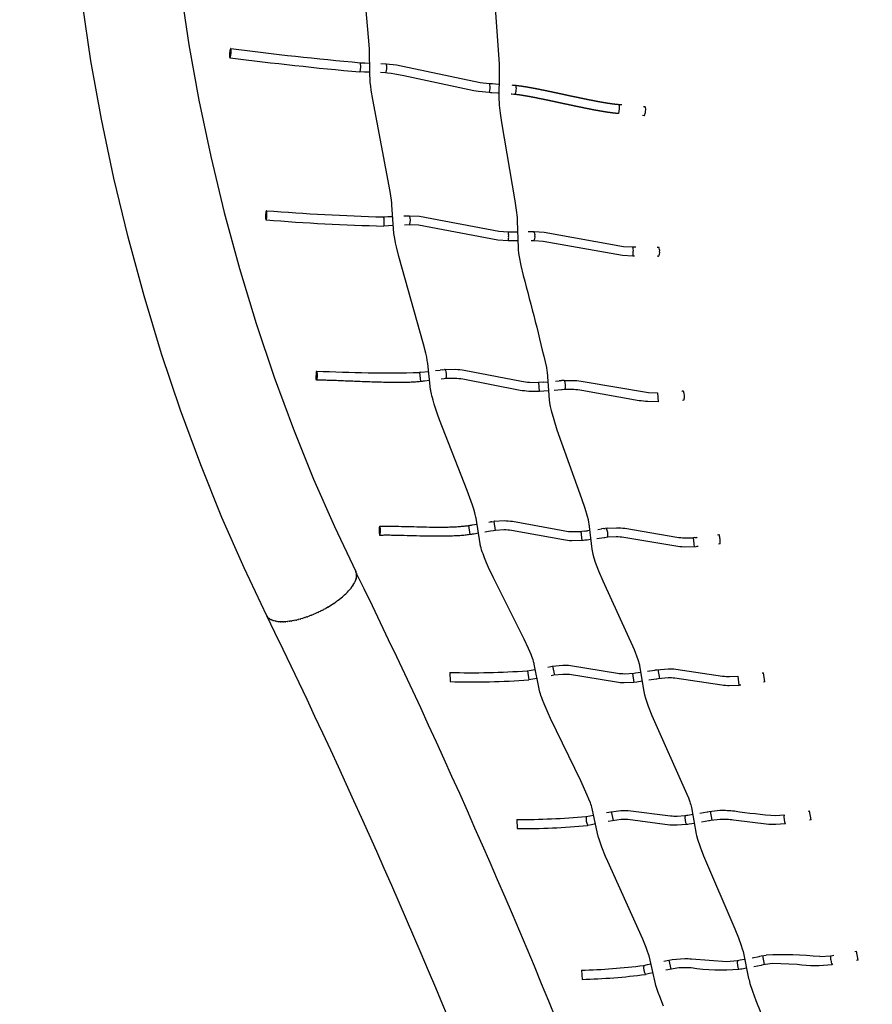
# Model space of a CAD drawing. Units: millimetres. Extents: x 124816 to 157593, y -15794 to 18301.
# Drawn here: x 130809 to 132665, y 6145 to 8289 of the extents above; entities that cross this region are included whole.
import ezdxf

# ---------------------------------------------------------------- set-up
doc = ezdxf.new("R2010")
doc.units = ezdxf.units.MM
doc.header["$LTSCALE"] = 500
doc.header["$MEASUREMENT"] = 0
for name, color, linetype, true_color in [('Make2D$visible$lines', 7, 'Continuous', 0x000000), ('Make2D$visible$lines$Wave Post', 7, 'Continuous', 0x000000), ('USE ZONES$EN$DIMS', 70, 'Continuous', 0x7fff00)]:
    doc.layers.add(name, color=color, linetype=linetype, true_color=true_color)
doc.styles.add('Arial', font='txt')
doc.dimstyles.new('EN RC DIMS', dxfattribs={"dimtxt": 400, "dimasz": 250, "dimexe": 150, "dimexo": 150, "dimgap": 250, "dimtad": 0, "dimtih": 1, "dimtoh": 1, "dimzin": 1, "dimdsep": 46, "dimtxsty": 'Arial', "dimcen": 150, "dimazin": 0, "dimtfac": 1, "dimtdec": 4, "dimtix": 1, "dimtmove": 1, "dimatfit": 3, "dimfxl": 0, "dimtolj": 1, "dimtzin": 1, "dimarcsym": 0})

# ---------------------------------------------------------------- blocks, each defined once
blk = doc.blocks.new('*D1')
at = {"layer": 'Defpoints', "color": 0}
for p in [(128406.9, 18038.6), (128406.9, 8909.8), (157593.2, 2251.8)]:
    blk.add_point(p, dxfattribs=at)
at = {"layer": 'USE ZONES$EN$DIMS', "color": 0, "lineweight": -2}
for p, q in [((128406.9, 9059.8), (128406.9, 18188.6)), ((157593.2, 2401.8), (157593.2, 18188.6)), ((128656.9, 18038.6), (141607.1, 18038.6)), ((157343.2, 18038.6), (144393.1, 18038.6))]:
    blk.add_line(p, q, dxfattribs=at)
at = {"layer": 'USE ZONES$EN$DIMS', "color": 0}
for points in [[(128656.9, 18080.3), (128656.9, 17997), (128406.9, 18038.6)], [(157343.2, 17997), (157343.2, 18080.3), (157593.2, 18038.6)]]:
    blk.add_solid(points, dxfattribs=at)
at = {"layer": 'USE ZONES$EN$DIMS', "color": 0, "insert": (143000.1, 18038.6), "char_height": 400, "attachment_point": 5, "style": 'Arial'}
blk.add_mtext('\\A1;29186.27', dxfattribs=at)
blk = doc.blocks.new('*D2')
at = {"layer": 'Defpoints', "color": 0}
for p in [(144542.7, 16418.4), (125952.1, -15794.3), (146144.9, -15794.3)]:
    blk.add_point(p, dxfattribs=at)
at = {"layer": 'USE ZONES$EN$DIMS', "color": 0, "lineweight": -2}
for p, q in [((144392.7, 16418.4), (125802.1, 16418.4)), ((125952.1, 16168.4), (125952.1, 766.3)), ((125952.1, -15544.3), (125952.1, -142.1)), ((145994.9, -15794.3), (125802.1, -15794.3))]:
    blk.add_line(p, q, dxfattribs=at)
at = {"layer": 'USE ZONES$EN$DIMS', "color": 0}
for points in [[(125993.7, 16168.4), (125910.4, 16168.4), (125952.1, 16418.4)], [(125910.4, -15544.3), (125993.7, -15544.3), (125952.1, -15794.3)]]:
    blk.add_solid(points, dxfattribs=at)
at = {"layer": 'USE ZONES$EN$DIMS', "color": 0, "insert": (125952.1, 312.1), "char_height": 400, "attachment_point": 5, "style": 'Arial'}
blk.add_mtext('\\A1;32212.71', dxfattribs=at)

msp = doc.modelspace()

# ---------------------------------------------------------------- linework, layer by layer
at = {"layer": 'Make2D$visible$lines'}
for p, q in [((131550.204, 8195.089), (131551.164, 8185.091)), ((131550.412, 8195.083), (131551.265, 8195.066)), ((131551.265, 8195.067), (131560.316, 8194.793)), ((131560.316, 8194.793), (131569.751, 8194.453)), ((131569.751, 8194.453), (131570.883, 8194.41)), ((131595.201, 8193.416), (131606.542, 8192.855)), ((131551.164, 8185.091), (131549.844, 8175.093)), ((131550.788, 8175.072), (131550.051, 8175.086)), ((131559.633, 8174.804), (131550.788, 8175.073)), ((131569, 8174.467), (131559.633, 8174.804)), ((131571.291, 8174.38), (131569, 8174.467)), ((131605.38, 8172.888), (131594.309, 8173.436)), ((131832.195, 8149.985), (131835.574, 8149.796)), ((131832.195, 8149.984), (131832.765, 8139.996)), ((131835.574, 8149.796), (131838.492, 8149.617)), ((131838.492, 8149.617), (131851.747, 8148.734)), ((131851.747, 8148.734), (131852.765, 8148.663)), ((131832.765, 8139.996), (131831.224, 8130.008)), ((131834.383, 8129.832), (131831.415, 8129.998)), ((131837.232, 8129.656), (131834.383, 8129.832)), ((131850.368, 8128.781), (131837.232, 8129.656)), ((131852.521, 8128.632), (131850.368, 8128.781)), ((131880.772, 8126.551), (131879.176, 8126.677)), ((131880.74, 8146.616), (131882.36, 8146.488)), ((131884.789, 8126.221), (131880.772, 8126.551)), ((131882.36, 8146.488), (131885.248, 8146.254)), ((131886.541, 8126.066), (131884.789, 8126.221)), ((131885.248, 8146.254), (131888.63, 8145.958)), ((132114.013, 8104.353), (132117.903, 8104.085)), ((132114.013, 8104.352), (132114.426, 8094.37)), ((132114.426, 8094.37), (132112.8, 8084.389)), ((132117.903, 8104.085), (132120.312, 8103.906)), ((132167.057, 8099.944), (132169.921, 8099.659)), ((132169.921, 8099.659), (132170.323, 8099.616)), ((132168.301, 8079.719), (132165.141, 8080.036)), ((131600.813, 7859.376), (131603.955, 7859.547)), ((131602.139, 7849.384), (131601.764, 7839.4)), ((131603.956, 7859.547), (131610.674, 7859.888)), ((131610.674, 7859.888), (131620.112, 7860.349)), ((131620.112, 7860.349), (131621.234, 7860.403)), ((131645.592, 7861.542), (131656.93, 7862.03)), ((131611.667, 7839.912), (131601.934, 7839.409)), ((131621.076, 7840.372), (131611.667, 7839.912)), ((131622.619, 7840.447), (131621.076, 7840.372)), ((131657.648, 7842.043), (131646.495, 7841.563)), ((131872.558, 7826.967), (131875.717, 7827.016)), ((131875.717, 7827.016), (131878.628, 7827.054)), ((131878.628, 7827.055), (131891.902, 7827.197)), ((131891.902, 7827.197), (131892.979, 7827.207)), ((131916.391, 7827.395), (131920.975, 7827.422)), ((131920.975, 7827.422), (131921.302, 7827.423)), ((131921.302, 7827.423), (131922.597, 7827.43)), ((131922.597, 7827.43), (131925.482, 7827.441)), ((131925.482, 7827.441), (131928.715, 7827.444)), ((131878.875, 7807.056), (131872.934, 7806.97)), ((131892.094, 7807.198), (131878.875, 7807.056)), ((131893.64, 7807.213), (131892.094, 7807.198)), ((131926.763, 7807.444), (131922.688, 7807.43)), ((131928.772, 7807.444), (131926.763, 7807.444)), ((132144.131, 7793.908), (132145.258, 7793.91)), ((132145.258, 7793.91), (132150.211, 7793.902)), ((132197.082, 7793.534), (132200.411, 7793.482)), ((132145.274, 7773.91), (132144.207, 7773.908)), ((132146.044, 7773.91), (132145.274, 7773.91)), ((132147.766, 7773.908), (132146.044, 7773.911)), ((132200.03, 7773.485), (132196.809, 7773.536)), ((131714.519, 7524.75), (131724.147, 7525.904)), ((131730.438, 7526.662), (131724.147, 7525.904)), ((131730.438, 7526.662), (131734.186, 7527.116)), ((131735.424, 7527.267), (131734.186, 7527.117)), ((131682.577, 7520.953), (131679.324, 7520.573)), ((131679.324, 7520.573), (131681.623, 7500.705)), ((131682.577, 7520.953), (131698.684, 7522.86)), ((131699.291, 7522.933), (131698.684, 7522.86)), ((131732.838, 7506.806), (131726.535, 7506.047)), ((131737.486, 7507.371), (131732.838, 7506.806)), ((131737.794, 7507.408), (131737.486, 7507.371)), ((131701.531, 7503.058), (131690.286, 7501.723)), ((131949.937, 7499.784), (131938.575, 7498.897)), ((131938.575, 7498.897), (131940.184, 7479.129)), ((131949.937, 7499.783), (131958.01, 7500.417)), ((131958.72, 7500.473), (131958.01, 7500.417)), ((131988.695, 7482.78), (131972.751, 7481.517)), ((131975.504, 7501.797), (131983.555, 7502.435)), ((131987.109, 7502.718), (131983.555, 7502.435)), ((131987.109, 7502.717), (131988.73, 7502.846)), ((131990.317, 7482.909), (131988.695, 7482.78)), ((131994.792, 7503.331), (131988.73, 7502.846)), ((131994.445, 7483.239), (131990.317, 7482.909)), ((131996.265, 7483.385), (131994.445, 7483.239)), ((131994.824, 7503.334), (131994.955, 7503.344)), ((131940.563, 7478.991), (131940.197, 7478.963)), ((131959.579, 7480.479), (131940.562, 7478.991)), ((132197.69, 7476.566), (132198.982, 7456.775)), ((132250.788, 7479.804), (132251.456, 7479.845)), ((132253.636, 7479.981), (132251.456, 7479.846)), ((132253.66, 7479.982), (132254.035, 7480.004)), ((132199.35, 7456.63), (132198.992, 7456.608)), ((132255.303, 7460.044), (132252.008, 7459.842)), ((131785.96, 7187.282), (131788.814, 7167.655)), ((131794.468, 7188.615), (131804.553, 7190.245)), ((131830.579, 7194.55), (131834.006, 7195.129)), ((131836.848, 7195.615), (131834.006, 7195.131)), ((131836.848, 7195.614), (131841.311, 7196.391)), ((131841.709, 7196.461), (131841.311, 7196.391)), ((131845.291, 7176.786), (131841.668, 7196.421)), ((131842.608, 7196.618), (131841.897, 7196.494)), ((131807.669, 7170.489), (131797.628, 7168.866)), ((131833.901, 7174.828), (131821.533, 7172.766)), ((131840.227, 7175.901), (131833.901, 7174.828)), ((131845.291, 7176.786), (131840.227, 7175.901)), ((132030.678, 7174.277), (132032.935, 7154.572)), ((132038.387, 7175.222), (132032.655, 7174.512)), ((132038.387, 7175.222), (132041.942, 7175.67)), ((132041.942, 7175.67), (132045.158, 7176.079)), ((132049.713, 7176.662), (132045.157, 7176.083)), ((132067.475, 7178.967), (132075.518, 7180.028)), ((132080.683, 7180.72), (132075.518, 7180.029)), ((132080.683, 7180.72), (132083.546, 7181.108)), ((132083.355, 7160.899), (132081.725, 7160.68)), ((132086.26, 7161.293), (132083.355, 7160.899)), ((132087.892, 7181.711), (132083.545, 7181.11)), ((132089.41, 7161.732), (132086.26, 7161.293)), ((132089.562, 7161.754), (132089.41, 7161.732)), ((132279.063, 7161.141), (132275.77, 7160.793)), ((132279.063, 7161.141), (132283.036, 7161.572)), ((132284.362, 7161.717), (132283.036, 7161.573)), ((132332.448, 7167.202), (132328.32, 7166.705)), ((132039.24, 7155.172), (132036.325, 7154.811)), ((132044.457, 7155.829), (132039.24, 7155.172)), ((132052.089, 7156.803), (132044.457, 7155.829)), ((132081.725, 7160.68), (132065.738, 7158.569)), ((132275.336, 7160.749), (132277.323, 7141.015)), ((132283.606, 7141.515), (132281.197, 7141.255)), ((132285.208, 7141.69), (132283.606, 7141.515)), ((132286.543, 7141.836), (132285.208, 7141.69)), ((132333.947, 7147.241), (132330.677, 7146.844)), ((131745.376, 6867.402), (131745.988, 6847.573)), ((131914.426, 6871.285), (131922.86, 6872.711)), ((131914.426, 6871.285), (131917.568, 6851.533)), ((131922.86, 6872.71), (131931.405, 6874.208)), ((131958.83, 6879.146), (131965.077, 6880.305)), ((131965.077, 6880.305), (131967.988, 6880.858)), ((131971.787, 6861.222), (131966.344, 6860.196)), ((131973.852, 6861.625), (131969.994, 6881.079)), ((132143.581, 6865.413), (132146.071, 6845.695)), ((132146.756, 6865.854), (132149.614, 6866.265)), ((132149.614, 6866.265), (132161.065, 6867.956)), ((132175.906, 6870.197), (132191.783, 6872.65)), ((132191.783, 6872.65), (132193.396, 6872.904)), ((132193.396, 6872.904), (132196.251, 6873.36)), ((132202.698, 6854.269), (132199.415, 6873.875)), ((132425.527, 6866.379), (132428.705, 6866.852)), ((132431.661, 6847.194), (132428.706, 6866.848)), ((131926.276, 6853.005), (131917.568, 6851.533)), ((131935.249, 6854.577), (131926.276, 6853.004)), ((132152.484, 6846.472), (132146.233, 6845.589)), ((132164.237, 6848.208), (132152.484, 6846.472)), ((132194.89, 6852.893), (132178.921, 6850.426)), ((132196.521, 6853.15), (132194.89, 6852.893)), ((132199.43, 6853.614), (132196.521, 6853.15)), ((132372.702, 6859.128), (132374.985, 6839.393)), ((132375.603, 6839.335), (132375.136, 6839.277)), ((132377.22, 6839.539), (132375.603, 6839.335)), ((132378.98, 6839.767), (132377.22, 6839.539)), ((132431.679, 6847.074), (132428.411, 6846.588)), ((132101.634, 6545.002), (132097.566, 6564.414)), ((132289.895, 6561.121), (132305.71, 6563.804)), ((132305.71, 6563.804), (132307.319, 6564.081)), ((132307.319, 6564.081), (132310.169, 6564.576)), ((132316.926, 6545.584), (132313.354, 6565.138)), ((132525.748, 6565.448), (132528.945, 6565.974)), ((132532.252, 6546.373), (132528.945, 6565.971)), ((131891.393, 6547.254), (131892.388, 6527.431)), ((132042.258, 6554.032), (132050.664, 6555.566)), ((132050.664, 6555.566), (132058.435, 6557.022)), ((132257.717, 6555.832), (132260.884, 6556.329)), ((132260.884, 6556.329), (132263.728, 6556.787)), ((132263.728, 6556.787), (132274.255, 6558.513)), ((132309.099, 6544.093), (132293.209, 6541.397)), ((132310.722, 6544.373), (132309.099, 6544.093)), ((132313.615, 6544.876), (132310.722, 6544.373)), ((132473.143, 6557.278), (132473.383, 6557.312)), ((132532.272, 6546.253), (132528.95, 6545.706)), ((132054.321, 6535.903), (132045.693, 6534.329)), ((132062.634, 6537.461), (132054.321, 6535.903)), ((132264.039, 6536.58), (132260.737, 6536.061)), ((132266.925, 6537.044), (132264.039, 6536.579)), ((132277.907, 6538.845), (132266.925, 6537.044)), ((132476.219, 6537.515), (132475.979, 6537.48)), ((132627.544, 6260.156), (132630.75, 6260.756)), ((132634.507, 6241.239), (132630.751, 6260.753)), ((132211.778, 6238.623), (132222.431, 6240.903)), ((132222.431, 6240.903), (132222.768, 6240.976)), ((132222.768, 6240.976), (132229.547, 6242.293)), ((132227.162, 6221.465), (132222.804, 6240.813)), ((132348.784, 6238.17), (132371.23, 6240.181)), ((132371.539, 6240.236), (132374.699, 6240.815)), ((132374.699, 6240.815), (132377.526, 6241.34)), ((132377.526, 6241.34), (132387.468, 6243.208)), ((132403.522, 6246.255), (132419.247, 6249.271)), ((132419.247, 6249.272), (132420.848, 6249.582)), ((132420.848, 6249.582), (132423.688, 6250.134)), ((132423.688, 6250.134), (132434.258, 6252.047)), ((132430.843, 6231.285), (132426.885, 6250.762)), ((132550.9, 6248.617), (132575.012, 6250.671)), ((132575.225, 6250.707), (132578.931, 6251.355)), ((132578.931, 6251.355), (132581.275, 6251.771)), ((132634.53, 6241.116), (132631.19, 6240.491)), ((132031.865, 6218.974), (132033.479, 6199.188)), ((132167.784, 6229.474), (132176.161, 6231.179)), ((132176.161, 6231.179), (132183.494, 6232.696)), ((132378.337, 6221.149), (132375.085, 6220.553)), ((132381.193, 6221.679), (132378.337, 6221.148)), ((132391.542, 6223.624), (132381.193, 6221.679)), ((132423.044, 6229.635), (132407.269, 6226.609)), ((132424.655, 6229.947), (132423.044, 6229.635)), ((132427.525, 6230.506), (132424.655, 6229.947)), ((132578.916, 6231.048), (132578.644, 6231.002)), ((132180.196, 6211.59), (132171.668, 6209.854)), ((132187.981, 6213.201), (132180.196, 6211.59))]:
    msp.add_line(p, q, dxfattribs=at)
for points in [[(132210.529, 6140.843), (132202.485, 6161.676), (132199.303, 6170.508), (132196.329, 6179.412), (132194.345, 6185.998), (132193.432, 6189.394), (132180.001, 6247.659), (132179.612, 6249.174), (132179.198, 6250.673), (132178.297, 6253.672), (132176.228, 6259.872), (132173.124, 6268.314), (132165.652, 6286.786), (132089.252, 6455.728), (132084.544, 6466.801), (132076.406, 6487.056), (132073.264, 6495.578), (132071.757, 6499.931), (132070.331, 6504.312), (132069.216, 6507.998), (132068.197, 6511.712), (132067.777, 6513.39), (132067.103, 6516.414), (132055.376, 6571.02), (132054.984, 6572.54), (132054.555, 6574.076), (132053.622, 6577.119), (132052.558, 6580.3), (132051.429, 6583.468), (132048.201, 6591.864), (132044.754, 6600.173), (132030.684, 6631.283), (131964.585, 6767.486), (131959.535, 6778.564), (131950.668, 6799.124), (131947.187, 6807.898), (131945.509, 6812.39), (131943.912, 6816.914), (131942.639, 6820.77), (131941.462, 6824.661), (131940.533, 6828.092), (131940.101, 6829.875), (131939.707, 6831.67), (131929.2, 6885.386), (131928.832, 6887.113), (131928.406, 6888.823), (131927.999, 6890.303), (131927.563, 6891.778), (131926.593, 6894.805), (131925.234, 6898.677), (131923.805, 6902.524), (131922.307, 6906.345), (131916.664, 6919.604), (131907.292, 6939.89), (131840.588, 7073.644), (131830.016, 7096.303), (131825.536, 7106.461), (131821.223, 7116.796), (131817.84, 7125.54), (131816.227, 7130.038), (131814.711, 7134.585), (131813.54, 7138.421), (131812.466, 7142.373), (131812.061, 7144.035), (131811.689, 7145.71), (131811.346, 7147.433), (131802.474, 7203.478), (131802.071, 7205.787), (131801.58, 7208.148), (131800.799, 7211.442), (131799.921, 7214.786), (131797.455, 7223.216), (131794.76, 7231.576), (131783.212, 7263.787), (131723.211, 7417.843), (131718.883, 7429.893), (131711.673, 7451.405), (131708.937, 7460.488), (131707.644, 7465.134), (131706.44, 7469.808), (131705.518, 7473.744), (131704.703, 7477.708), (131704.375, 7479.518), (131704.08, 7481.334), (131703.736, 7483.889), (131697.352, 7540.502), (131696.936, 7543.763), (131696.423, 7547.018), (131695.181, 7553.691), (131693.257, 7562.635), (131688.447, 7582.221), (131634.216, 7773.134), (131629.021, 7794.366), (131627.096, 7803.226), (131625.383, 7812.253), (131624.773, 7816.028), (131624.254, 7819.81), (131623.884, 7823.234), (131619.522, 7885.479), (131619.168, 7888.93), (131618.304, 7895.973), (131615.547, 7914.336), (131577.643, 8114.868), (131574.404, 8135.293), (131573.249, 8143.734), (131572.288, 8152.199), (131571.974, 8155.661), (131571.726, 8159.184), (131571.418, 8168.761), (131570.281, 8225.14), (131568.678, 8250.469), (131550.053, 8457.482)], [(131606.97, 8192.827), (131629.129, 8190.146), (131811.239, 8152.303), (131832.004, 8149.995)], [(131831.224, 8130.008), (131808.242, 8132.529), (131797.963, 8134.205), (131787.717, 8136.07), (131645.588, 8166.875), (131625.973, 8170.396), (131617.898, 8171.593), (131609.789, 8172.536), (131605.805, 8172.861)], [(131657.332, 7862.044), (131679.562, 7860.962), (131852.196, 7828.208), (131872.315, 7826.963)], [(131872.811, 7806.968), (131849.874, 7808.344), (131677.419, 7841.077), (131658.049, 7842.057)], [(131929.113, 7827.442), (131951.119, 7825.898), (132123.572, 7795.227), (132143.901, 7793.908)], [(132144.084, 7773.908), (132121.347, 7775.351), (131948.799, 7806.033), (131929.168, 7807.442)]]:
    msp.add_lwpolyline(points, dxfattribs=at)
for points in [[(131837.763, 8406.394), (131852.712, 8192.703), (131853.154, 8177.054), (131853.127, 8171.023), (131852.427, 8116.591), (131852.477, 8113.305), (131852.611, 8110.059), (131853.134, 8102.687), (131855.049, 8085.344), (131857.938, 8064.976), (131887.127, 7894.1), (131889.947, 7874.229), (131891.769, 7857.743), (131892.241, 7851.083), (131894.22, 7791.271), (131894.427, 7787.956), (131895.214, 7780.608), (131896.455, 7772.416), (131900.099, 7753.624), (131905.048, 7732.037, -0.00990138), (131955.82, 7531.119), (131956.857, 7524.079), (131957.192, 7521.139), (131961.677, 7461.397), (131962.57, 7454.32), (131964.081, 7446.383), (131966.143, 7437.659), (131971.697, 7417.987), (131978.843, 7395.774), (132032.464, 7246.436), (132039.354, 7225.484), (132044.533, 7207.687), (132046.352, 7200.251), (132047.581, 7194.008), (132047.966, 7191.38), (132054.64, 7135.619), (132055.156, 7132.193), (132056.757, 7124.744), (132059.029, 7116.642), (132061.902, 7107.883), (132069.23, 7088.478), (132078.282, 7066.987), (132146.812, 6917.098), (132154.952, 6895.636), (132158.279, 6884.255), (132158.569, 6882.962), (132158.826, 6881.69), (132167.823, 6825.778), (132169.289, 6818.829), (132171.413, 6811.164), (132177.361, 6793.771), (132185.235, 6773.892), (132261.818, 6602.378), (132264.958, 6594.166), (132267.842, 6585.995), (132268.946, 6582.581), (132269.967, 6579.178), (132271.42, 6573.491), (132282.183, 6515.653), (132282.952, 6512.186), (132284.946, 6504.728), (132290.571, 6487.585), (132298.058, 6467.776), (132366.17, 6309.159), (132374.086, 6289.364), (132380.172, 6272.566), (132382.389, 6265.557), (132383.971, 6259.676), (132396.134, 6201.309), (132396.941, 6197.883), (132398.973, 6190.461), (132404.575, 6173.206), (132411.918, 6153.157), (132489.584, 5961.47)], [(131735.732, 7527.304), (131757.923, 7527.669, -0.01864361), (131776.816, 7525.743), (131901.535, 7501.437, 0.01632217), (131919.204, 7499.258), (131938.575, 7498.898)], [(131940.197, 7478.963), (131917.476, 7479.333, -0.01634921), (131898.509, 7481.668), (131774.121, 7505.926, 0.01860664), (131756.71, 7507.706), (131738.103, 7507.445)], [(131995.118, 7503.357), (132017.092, 7503.209, -0.01531738), (132035.859, 7501.25), (132178.099, 7477.001), (132197.69, 7476.567)], [(132198.992, 7456.609), (132176.476, 7457.067, -0.01431233), (132157.6, 7459.204), (132033.234, 7481.423, 0.01529535), (132015.686, 7483.259), (131996.828, 7483.429)], [(131842.608, 7196.618), (131863.845, 7197.972, -0.02230368), (131881.759, 7196.733), (131995.703, 7175.665, 0.01895633), (132012.094, 7173.989), (132032.655, 7174.512)], [(132087.892, 7181.711), (132108.624, 7182.575, -0.0191861), (132126.42, 7181.303), (132240.095, 7162.05, 0.01701136), (132256.549, 7160.521), (132275.77, 7160.793)], [(132036.325, 7154.811), (132010.892, 7154.025, -0.01904366), (131992.989, 7155.85), (131879.568, 7176.854, 0.0222184), (131863.43, 7177.977), (131845.291, 7176.785)], [(132281.197, 7141.255), (132255.442, 7140.551, -0.01707474), (132237.631, 7142.203), (132124.297, 7161.416, 0.0191312), (132108.029, 7162.583), (132089.803, 7161.787)], [(131967.988, 6880.858), (131991.285, 6883.285, -0.02300946), (132008.034, 6882.623), (132110.549, 6865.844, 0.01960217), (132125.656, 6864.685), (132146.756, 6865.854)], [(132146.065, 6845.568), (132124.978, 6844.697, -0.01970273), (132108.304, 6845.97), (132006.393, 6862.691, 0.02292024), (131991.478, 6863.286), (131971.787, 6861.222)], [(132196.251, 6873.36), (132220.622, 6875.534, -0.02036657), (132237.27, 6874.838), (132339.457, 6859.476, 0.0179437), (132354.61, 6858.437), (132372.702, 6859.129)], [(132374.986, 6839.259), (132354.019, 6838.445, -0.01801984), (132337.431, 6839.579), (132235.681, 6854.901, 0.02030428), (132220.656, 6855.534), (132199.43, 6853.614)], [(132086.479, 6562.388), (132118.106, 6567.01, -0.02184539), (132133.762, 6566.921), (132226.288, 6555.145, 0.01913545), (132240.306, 6554.596), (132257.465, 6555.794)], [(132310.169, 6564.576), (132333.765, 6567.236, -0.01952417), (132349.332, 6567.115, -0.01340773), (132365.01, 6565.963, 0.02303744), (132455.588, 6556.068), (132472.903, 6557.244)], [(132260.485, 6536.023), (132240.343, 6534.596, -0.01919917), (132224.793, 6535.201), (132132.826, 6546.943, 0.02179721), (132118.914, 6547.026), (132090.299, 6542.756)], [(132475.739, 6537.446), (132455.701, 6536.069, -0.01763611), (132440.234, 6536.56), (132363.05, 6546.06, 0.01339282), (132348.442, 6547.135, 0.01947977), (132334.433, 6547.247), (132313.615, 6544.875)], [(132229.547, 6242.293), (132257.285, 6244.453, -0.01420247), (132271.814, 6244.023), (132348.784, 6238.17)], [(132374.776, 6220.498, -0.05907126), (132270.691, 6224.055, 0.01420109), (132257.298, 6224.453, 0.0196859), (132244.189, 6223.953), (132215.923, 6219.057)], [(132578.311, 6230.945, -0.06562557), (132502.133, 6231.491), (132448.008, 6233.452), (132427.525, 6230.506)]]:
    msp.add_lwpolyline(points, format="xyb", dxfattribs=at)
msp.add_lwpolyline([(131593.392, 7165.852, -0.05959879), (131592.616, 7175.772, -0.05740968), (131593.015, 7185.848, -0.05959879), (131593.791, 7175.928)], format="xyb", close=True, dxfattribs=at)
for centre, radius, start, end in [((132239.413, 15790.685), 7626.802, 262.6881554, 264.8152987), ((132210.184, 15532.672), 7387.154, 262.6639984, 264.8714705), ((131585.908, 8184.039), 22.438, 330.205601, 23.131705), ((131878.529, 8134.369), 11.511, 314.042457, 8.552787), ((131876.993, 8139.434), 13.347, 345.451841, 29.234309), ((132157.386, 8088.79), 14.19, 320.281236, 3.621045), ((132150.345, 7912.839), 187.843, 83.866068, 83.894683), ((132158.757, 8093.259), 13.281, 344.393246, 28.537877), ((131734.013, 12760.964), 4903.425, 265.466057, 268.439421), ((131722.301, 12561.888), 4724.03, 265.426675, 268.537474), ((131635.745, 7851.263), 23.765, 337.174144, 26.941022), ((131855.605, 7819.716), 18.101, 351.258208, 23.159983), ((131918.795, 7820.058), 12.366, 348.860844, 36.664313), ((131837.716, 7814.229), 35.885, 348.430741, 4.372594), ((131916.876, 7815.295), 14.251, 326.586856, 9.588888), ((132126.763, 7786.912), 18.395, 350.599153, 21.942169), ((132109.091, 7781.687), 35.889, 347.575812, 3.54774), ((132188.326, 7781.509), 14.189, 325.573489, 8.648602), ((132188.917, 7786.108), 13.661, 349.603633, 32.652272), ((131708.419, 7513.973), 30.098, 347.406243, 26.207655), ((131487.489, 7515.58), 33.344, 166.152653, 183.062241), ((131610.892, 10620.807), 3100.99, 267.128002, 271.264497), ((131968.998, 7491.554), 28.514, 343.416388, 24.37168), ((128607.263, 50084.062), 42735.27, 274.4991193, 274.499966), ((132227.889, 7468.324), 28.636, 343.199062, 24.0713), ((132044.918, 7165.472), 44.772, 355.240214, 21.038074), ((131793.55, 8528.187), 1661.323, 268.338173, 274.165608), ((131795.048, 8447.416), 1600.596, 268.243539, 274.38292), ((131903.348, 8000.404), 1453.048, 269.528244, 275.475048), ((132075.823, 6549.733), 33.839, 172.701533, 207.078698), ((132293.843, 6551.235), 36.418, 172.748607, 204.624066), ((132511.06, 6552.608), 38.203, 172.97869, 203.327314), ((131906.546, 7923.588), 1396.23, 269.418988, 275.708357), ((132401.014, 6235.386), 29.872, 170.655336, 209.771976), ((132468.726, 5439.286), 813.492, 84.202463, 92.428397), ((132591.463, 6245.851), 16.961, 163.396599, 197.118036), ((132592.46, 6241.265), 17.211, 181.351025, 216.605786), ((131997.938, 7564.988), 1346.294, 271.443499, 277.234021), ((132196.363, 6224.938), 28.937, 170.981649, 211.415814), ((132003.838, 7486.139), 1287.293, 271.319422, 277.476954)]:
    msp.add_arc(centre, radius, start, end, dxfattribs=at)
for points, weights, degree, knots in [([(131265.993, 8215.937), (131266.901, 8225.894), (131268.47, 8225.928), (131270.038, 8225.962), (131269.13, 8216.005), (131268.221, 8206.048), (131266.653, 8206.014), (131265.084, 8205.98), (131265.993, 8215.937)], [1, 0.707106781187, 1, 0.707106781187, 1, 0.707106781187, 1, 0.707106781187, 1], 2, [0, 0, 0, 15.70796327, 15.70796327, 31.41592654, 31.41592654, 47.1238898, 47.1238898, 62.83185307, 62.83185307, 62.83185307]), ([(132112.8, 8084.389), (132112.377, 8084.416), (132111.942, 8084.444), (132111.531, 8084.472), (132110.232, 8084.561), (132108.928, 8084.669), (132107.631, 8084.787), (132101.727, 8085.343), (132095.842, 8086.066), (132089.978, 8086.955), (132083.124, 8087.969), (132076.322, 8089.117), (132069.505, 8090.343), (132061.936, 8091.704), (132054.4, 8093.152), (132046.86, 8094.651), (132038.821, 8096.25), (132030.793, 8097.903), (132022.771, 8099.584), (132014.506, 8101.315), (132006.248, 8103.076), (131997.993, 8104.844), (131989.758, 8106.607), (131981.527, 8108.377), (131973.296, 8110.132), (131965.352, 8111.827), (131957.408, 8113.508), (131949.461, 8115.151), (131942.075, 8116.677), (131934.671, 8118.174), (131927.281, 8119.598), (131920.726, 8120.861), (131914.133, 8122.075), (131907.575, 8123.171), (131902.144, 8124.095), (131896.693, 8124.893), (131891.225, 8125.564), (131890.077, 8125.701), (131888.927, 8125.83), (131887.783, 8125.946), (131887.579, 8125.966), (131887.374, 8125.986), (131887.17, 8126.006)], [1, 1, 1, 1, 1, 1, 1, 0.999734700063, 0.999734700062, 1, 1, 1, 1, 1, 1, 1, 1, 1, 1, 1, 1, 1, 1, 1, 1, 1, 1, 1, 1, 1, 1, 1, 1, 1, 0.999820643423, 0.999820643423, 1, 1, 1, 1, 1, 1, 1], 3, [2.22113606, 2.22113606, 2.22113606, 2.22113606, 2.27128857, 2.27128857, 2.27128857, 2.42603762, 2.42603762, 2.42603762, 3.12634648, 3.12634648, 3.12634648, 3.94762623, 3.94762623, 3.94762623, 4.8601501, 4.8601501, 4.8601501, 5.83392656, 5.83392656, 5.83392656, 6.83760492, 6.83760492, 6.83760492, 7.83916473, 7.83916473, 7.83916473, 8.80618972, 8.80618972, 8.80618972, 9.70587907, 9.70587907, 9.70587907, 10.50481344, 10.50481344, 10.50481344, 11.15542906, 11.15542906, 11.15542906, 11.29536859, 11.29536859, 11.29536859, 11.32031043, 11.32031043, 11.32031043, 11.32031043]), ([(131888.916, 8145.931), (131889.207, 8145.903), (131889.497, 8145.874), (131889.787, 8145.845), (131891.054, 8145.717), (131892.321, 8145.575), (131893.589, 8145.424), (131899.367, 8144.717), (131905.128, 8143.875), (131910.867, 8142.898), (131917.615, 8141.771), (131924.324, 8140.535), (131931.064, 8139.237), (131938.554, 8137.794), (131946.024, 8136.284), (131953.509, 8134.737), (131961.494, 8133.086), (131969.48, 8131.396), (131977.468, 8129.692), (131985.701, 8127.936), (131993.938, 8126.165), (132002.18, 8124.4), (132010.403, 8122.64), (132018.633, 8120.885), (132026.872, 8119.159), (132034.823, 8117.493), (132042.784, 8115.853), (132050.759, 8114.268), (132058.17, 8112.794), (132065.606, 8111.365), (132073.044, 8110.027), (132079.637, 8108.842), (132086.273, 8107.72), (132092.901, 8106.74), (132098.39, 8105.909), (132103.899, 8105.23), (132109.425, 8104.706), (132110.592, 8104.599), (132111.758, 8104.503), (132112.926, 8104.424), (132113.228, 8104.403), (132113.529, 8104.384), (132113.829, 8104.364)], [1, 1, 1, 1, 1, 1, 1, 0.999815825847, 0.999815825847, 1, 1, 1, 1, 1, 1, 1, 1, 1, 1, 1, 1, 1, 1, 1, 1, 1, 1, 1, 1, 1, 1, 1, 1, 1, 0.999742076607, 0.999742076607, 1, 1, 1, 1, 1, 1, 1], 3, [2.27028504, 2.27028504, 2.27028504, 2.27028504, 2.30553622, 2.30553622, 2.30553622, 2.45939831, 2.45939831, 2.45939831, 3.14691569, 3.14691569, 3.14691569, 3.96522085, 3.96522085, 3.96522085, 4.87546907, 4.87546907, 4.87546907, 5.84742978, 5.84742978, 5.84742978, 6.84959699, 6.84959699, 6.84959699, 7.84983044, 7.84983044, 7.84983044, 8.81555066, 8.81555066, 8.81555066, 9.71372331, 9.71372331, 9.71372331, 10.51053179, 10.51053179, 10.51053179, 11.16607714, 11.16607714, 11.16607714, 11.30517977, 11.30517977, 11.30517977, 11.34091178, 11.34091178, 11.34091178, 11.34091178]), ([(131344.317, 7862.94), (131344.7, 7872.932), (131346.137, 7872.894), (131347.574, 7872.855), (131347.191, 7862.862), (131346.807, 7852.87), (131345.37, 7852.908), (131343.933, 7852.947), (131344.317, 7862.94)], [1, 0.707106781187, 1, 0.707106781187, 1, 0.707106781187, 1, 0.707106781187, 1], 2, [0, 0, 0, 15.70796327, 15.70796327, 31.41592654, 31.41592654, 47.1238898, 47.1238898, 62.83185307, 62.83185307, 62.83185307]), ([(131600.501, 7859.239), (131600.568, 7859.368), (131600.643, 7859.368), (131601.579, 7859.368), (131602.139, 7849.384)], [0.942556972317, 0.967721130207, 1, 0.707106781187, 1], 2, [-17.43909007, -17.43909007, -17.43909007, -15.70796327, -15.70796327, 0, 0, 0]), ([(131455.145, 7523.606), (131456.423, 7523.625), (131456.407, 7513.625), (131456.391, 7503.626), (131455.284, 7503.712), (131454.176, 7503.799), (131454.192, 7513.799)], [0.944452250693, 0.707106781187, 1, 0.707106781187, 1, 0.707106781187, 1], 2, [14.04168434, 14.04168434, 14.04168434, 30.30507392, 30.30507392, 46.56846349, 46.56846349, 62.83185307, 62.83185307, 62.83185307]), ([(132333.868, 7147.281), (132335.172, 7147.643), (132333.909, 7157.56), (132332.645, 7167.477), (132331.494, 7167.086)], [0.954019915936, 0.707106781187, 1, 0.707106781187, 1], 2, [30.06714878, 30.06714878, 30.06714878, 46.44950092, 46.44950092, 62.83185307, 62.83185307, 62.83185307])]:
    msp.add_rational_spline(points, weights, degree=degree, knots=knots, dxfattribs=at)
for points, knots in [([(131690.286, 7501.723), (131689.233, 7501.599), (131688.18, 7501.474), (131687.127, 7501.35), (131686.073, 7501.226), (131685.018, 7501.102), (131683.963, 7500.978), (131683.591, 7500.935), (131683.22, 7500.891), (131682.849, 7500.848), (131682.469, 7500.803), (131682.09, 7500.758), (131681.712, 7500.715), (131679.967, 7500.513), (131678.115, 7500.326), (131676.368, 7500.17), (131674.59, 7500.01), (131672.838, 7499.874), (131671.06, 7499.751), (131668.942, 7499.604), (131666.823, 7499.479), (131664.707, 7499.372), (131662.602, 7499.265), (131660.502, 7499.175), (131658.398, 7499.099), (131656.066, 7499.014), (131653.733, 7498.946), (131651.401, 7498.891), (131649.079, 7498.836), (131646.757, 7498.794), (131644.435, 7498.764), (131639.411, 7498.697), (131634.4, 7498.68), (131629.386, 7498.697), (131624.081, 7498.715), (131618.779, 7498.773), (131613.481, 7498.856), (131602.32, 7499.033), (131591.197, 7499.326), (131580.063, 7499.681), (131568.75, 7500.04), (131557.444, 7500.462), (131546.138, 7500.906), (131535.328, 7501.331), (131524.517, 7501.777), (131513.695, 7502.203), (131508.686, 7502.401), (131503.675, 7502.594), (131498.66, 7502.777), (131494.03, 7502.945), (131489.396, 7503.105), (131484.757, 7503.246), (131480.595, 7503.372), (131476.427, 7503.484), (131472.25, 7503.569), (131468.63, 7503.642), (131465.034, 7503.694), (131461.403, 7503.707), (131459.428, 7503.714), (131457.455, 7503.709), (131455.485, 7503.712)], [1.89741648, 1.89741648, 1.89741648, 1.89741648, 2.02309076, 2.02309076, 2.02309076, 2.14886146, 2.14886146, 2.14886146, 2.19312062, 2.19312062, 2.19312062, 2.23822926, 2.23822926, 2.23822926, 2.45003633, 2.45003633, 2.45003633, 2.66021934, 2.66021934, 2.66021934, 2.91178351, 2.91178351, 2.91178351, 3.16173821, 3.16173821, 3.16173821, 3.43921068, 3.43921068, 3.43921068, 3.71572072, 3.71572072, 3.71572072, 4.31397483, 4.31397483, 4.31397483, 4.94738318, 4.94738318, 4.94738318, 6.28111308, 6.28111308, 6.28111308, 7.63735116, 7.63735116, 7.63735116, 8.93454226, 8.93454226, 8.93454226, 9.53514339, 9.53514339, 9.53514339, 10.08978553, 10.08978553, 10.08978553, 10.58773499, 10.58773499, 10.58773499, 11.01848432, 11.01848432, 11.01848432, 11.25290615, 11.25290615, 11.25290615, 11.25290615]), ([(131593.019, 7185.849), (131595.09, 7185.885), (131597.158, 7185.93), (131599.223, 7185.962), (131602.79, 7186.017), (131606.393, 7186.035), (131609.953, 7186.028), (131613.826, 7186.021), (131617.673, 7185.984), (131621.537, 7185.931), (131629.957, 7185.814), (131638.322, 7185.62), (131646.714, 7185.405), (131655.706, 7185.176), (131664.691, 7184.924), (131673.68, 7184.696), (131682.886, 7184.462), (131692.097, 7184.252), (131701.319, 7184.112), (131710.355, 7183.974), (131719.426, 7183.902), (131728.487, 7183.957), (131732.83, 7183.984), (131737.181, 7184.04), (131741.531, 7184.135), (131745.687, 7184.227), (131749.852, 7184.355), (131754.014, 7184.532), (131755.978, 7184.616), (131757.943, 7184.711), (131759.908, 7184.819), (131761.865, 7184.926), (131763.824, 7185.047), (131765.781, 7185.183), (131767.601, 7185.309), (131769.424, 7185.449), (131771.243, 7185.605), (131773.054, 7185.759), (131774.862, 7185.929), (131776.67, 7186.119), (131778.24, 7186.283), (131779.827, 7186.464), (131781.394, 7186.659), (131782.984, 7186.858), (131784.486, 7187.062), (131786.07, 7187.298), (131786.425, 7187.351), (131786.779, 7187.405), (131787.132, 7187.459), (131787.494, 7187.515), (131787.856, 7187.57), (131788.216, 7187.626), (131789.257, 7187.788), (131790.297, 7187.951), (131791.335, 7188.116), (131792.38, 7188.281), (131793.424, 7188.448), (131794.468, 7188.615)], [0, 0, 0, 0, 0.24470897, 0.24470897, 0.24470897, 0.66849901, 0.66849901, 0.66849901, 1.12701815, 1.12701815, 1.12701815, 2.12649715, 2.12649715, 2.12649715, 3.19921618, 3.19921618, 3.19921618, 4.29871542, 4.29871542, 4.29871542, 5.3775364, 5.3775364, 5.3775364, 5.89434816, 5.89434816, 5.89434816, 6.388207, 6.388207, 6.388207, 6.62117845, 6.62117845, 6.62117845, 6.85329597, 6.85329597, 6.85329597, 7.06919269, 7.06919269, 7.06919269, 7.28388615, 7.28388615, 7.28388615, 7.47106909, 7.47106909, 7.47106909, 7.65695909, 7.65695909, 7.65695909, 7.69928884, 7.69928884, 7.69928884, 7.74247628, 7.74247628, 7.74247628, 7.86677871, 7.86677871, 7.86677871, 7.99165293, 7.99165293, 7.99165293, 7.99165293]), ([(131797.628, 7168.866), (131796.573, 7168.697), (131795.518, 7168.529), (131794.463, 7168.362), (131793.402, 7168.194), (131792.342, 7168.027), (131791.282, 7167.863), (131790.907, 7167.804), (131790.531, 7167.747), (131790.156, 7167.689), (131789.773, 7167.63), (131789.391, 7167.572), (131789.009, 7167.515), (131787.327, 7167.265), (131785.559, 7167.024), (131783.872, 7166.813), (131782.161, 7166.6), (131780.466, 7166.407), (131778.751, 7166.227), (131776.818, 7166.025), (131774.881, 7165.843), (131772.946, 7165.677), (131771.019, 7165.513), (131769.094, 7165.365), (131767.166, 7165.231), (131765.112, 7165.088), (131763.059, 7164.962), (131761.005, 7164.849), (131758.958, 7164.737), (131756.912, 7164.638), (131754.866, 7164.551), (131750.563, 7164.367), (131746.269, 7164.235), (131741.971, 7164.14), (131737.512, 7164.042), (131733.061, 7163.985), (131728.609, 7163.958), (131719.389, 7163.902), (131710.209, 7163.974), (131701.014, 7164.114), (131691.73, 7164.255), (131682.452, 7164.467), (131673.172, 7164.702), (131664.189, 7164.931), (131655.203, 7165.182), (131646.205, 7165.412), (131637.914, 7165.624), (131629.575, 7165.818), (131621.258, 7165.933), (131617.488, 7165.985), (131613.693, 7166.021), (131609.915, 7166.028), (131606.441, 7166.035), (131603.002, 7166.018), (131599.519, 7165.964), (131597.474, 7165.932), (131595.431, 7165.888), (131593.392, 7165.852)], [1.90350276, 1.90350276, 1.90350276, 1.90350276, 2.02966927, 2.02966927, 2.02966927, 2.15642193, 2.15642193, 2.15642193, 2.20129199, 2.20129199, 2.20129199, 2.24700534, 2.24700534, 2.24700534, 2.45118829, 2.45118829, 2.45118829, 2.65411405, 2.65411405, 2.65411405, 2.88376147, 2.88376147, 2.88376147, 3.11219236, 3.11219236, 3.11219236, 3.3556426, 3.3556426, 3.3556426, 3.59824613, 3.59824613, 3.59824613, 4.10826733, 4.10826733, 4.10826733, 4.63754652, 4.63754652, 4.63754652, 5.73300562, 5.73300562, 5.73300562, 6.84043123, 6.84043123, 6.84043123, 7.91322749, 7.91322749, 7.91322749, 8.90370624, 8.90370624, 8.90370624, 9.35277687, 9.35277687, 9.35277687, 9.76342484, 9.76342484, 9.76342484, 10.00513457, 10.00513457, 10.00513457, 10.00513457])]:
    msp.add_open_spline(points, degree=3, knots=knots, dxfattribs=at)
at = {"layer": 'Make2D$visible$lines$Wave Post', "color": 18, "true_color": 0x000000}
for p, q in [((131539.623, 7088.843), (131539.741, 7088.657)), ((131541.333, 7085.385), (131540.67, 7086.965)), ((131541.333, 7085.385), (131541.418, 7085.145)), ((131541.906, 7083.482), (131541.418, 7085.145)), ((131541.906, 7083.482), (131541.972, 7083.198)), ((131542.281, 7081.455), (131541.972, 7083.198)), ((131542.11, 7074.638), (131542.359, 7076.606)), ((131542.281, 7081.455), (131542.321, 7081.124)), ((131542.446, 7079.303), (131542.321, 7081.124)), ((131542.393, 7077.03), (131542.359, 7076.606)), ((131542.393, 7077.03), (131542.453, 7078.926)), ((131542.446, 7079.303), (131542.453, 7078.926)), ((131530.983, 7051.992), (131532.741, 7054.367)), ((131533.249, 7055.085), (131532.741, 7054.367)), ((131533.249, 7055.085), (131534.825, 7057.427)), ((131535.268, 7058.122), (131534.825, 7057.427)), ((131535.268, 7058.122), (131536.659, 7060.428)), ((131537.038, 7061.095), (131536.659, 7060.428)), ((131537.038, 7061.095), (131538.24, 7063.357)), ((131538.554, 7063.991), (131538.24, 7063.357)), ((131538.554, 7063.991), (131539.566, 7066.204)), ((131539.817, 7066.802), (131539.566, 7066.204)), ((131539.817, 7066.802), (131540.638, 7068.96)), ((131540.828, 7069.518), (131540.638, 7068.96)), ((131540.828, 7069.518), (131541.458, 7071.618)), ((131541.591, 7072.133), (131541.458, 7071.618)), ((131541.591, 7072.133), (131542.03, 7074.168)), ((131542.11, 7074.638), (131542.03, 7074.168)), ((131509.037, 7029.866), (131511.914, 7032.282)), ((131512.734, 7032.99), (131511.914, 7032.282)), ((131512.734, 7032.99), (131515.472, 7035.42)), ((131516.269, 7036.147), (131515.472, 7035.42)), ((131516.269, 7036.147), (131518.861, 7038.584)), ((131519.626, 7039.325), (131518.861, 7038.584)), ((131519.626, 7039.325), (131522.063, 7041.763)), ((131522.788, 7042.512), (131522.063, 7041.763)), ((131522.788, 7042.512), (131525.065, 7044.943)), ((131525.743, 7045.694), (131525.065, 7044.943)), ((131525.743, 7045.694), (131527.853, 7048.112)), ((131528.479, 7048.858), (131527.853, 7048.112)), ((131528.479, 7048.858), (131530.415, 7051.258)), ((131530.983, 7051.992), (131530.415, 7051.258)), ((131480.132, 7009.805), (131483.733, 7011.97)), ((131484.457, 7012.415), (131483.733, 7011.97)), ((131484.457, 7012.415), (131487.982, 7014.631)), ((131488.746, 7015.122), (131487.982, 7014.631)), ((131488.746, 7015.122), (131492.186, 7017.385)), ((131492.984, 7017.921), (131492.186, 7017.385)), ((131492.984, 7017.921), (131496.329, 7020.225)), ((131497.15, 7020.804), (131496.329, 7020.225)), ((131497.15, 7020.804), (131500.391, 7023.144)), ((131501.226, 7023.762), (131500.391, 7023.144)), ((131501.226, 7023.762), (131504.355, 7026.133)), ((131505.195, 7026.786), (131504.355, 7026.133)), ((131505.195, 7026.786), (131508.202, 7029.183)), ((131509.037, 7029.866), (131508.202, 7029.183)), ((131347.521, 6989.784), (131346.687, 6991.279)), ((131347.521, 6989.784), (131347.639, 6989.598)), ((131348.642, 6988.19), (131347.639, 6989.598)), ((131439.295, 6990.179), (131435.397, 6988.74)), ((131439.295, 6990.179), (131440.152, 6990.505)), ((131444.059, 6992.038), (131440.152, 6990.505)), ((131444.059, 6992.038), (131444.852, 6992.358)), ((131448.756, 6993.979), (131444.852, 6992.358)), ((131448.756, 6993.979), (131449.48, 6994.287)), ((131453.374, 6995.991), (131449.48, 6994.287)), ((131453.374, 6995.991), (131454.024, 6996.283)), ((131457.9, 6998.066), (131454.024, 6996.283)), ((131457.9, 6998.066), (131460.291, 6999.203)), ((131462.812, 7000.434), (131460.291, 6999.203)), ((131462.812, 7000.434), (131464.616, 7001.334)), ((131466.979, 7002.54), (131464.616, 7001.334)), ((131466.979, 7002.54), (131470.89, 7004.599)), ((131471.445, 7004.898), (131470.89, 7004.599)), ((131471.445, 7004.898), (131475.171, 7006.95)), ((131475.789, 7007.298), (131475.171, 7006.95)), ((131475.789, 7007.298), (131479.458, 7009.408)), ((131480.132, 7009.805), (131479.458, 7009.408)), ((131348.642, 6988.19), (131348.803, 6987.988)), ((131349.976, 6986.672), (131348.803, 6987.988)), ((131349.976, 6986.672), (131350.187, 6986.46)), ((131351.531, 6985.239), (131350.187, 6986.46)), ((131351.531, 6985.239), (131351.796, 6985.022)), ((131353.31, 6983.902), (131351.796, 6985.022)), ((131353.31, 6983.902), (131353.635, 6983.685)), ((131355.319, 6982.669), (131353.635, 6983.685)), ((131355.319, 6982.669), (131355.707, 6982.458)), ((131357.559, 6981.549), (131355.707, 6982.458)), ((131357.559, 6981.549), (131358.014, 6981.349)), ((131360.031, 6980.552), (131358.014, 6981.349)), ((131360.031, 6980.552), (131360.554, 6980.368)), ((131362.735, 6979.686), (131360.554, 6980.368)), ((131362.735, 6979.686), (131363.327, 6979.523)), ((131365.666, 6978.959), (131363.327, 6979.523)), ((131365.666, 6978.959), (131366.327, 6978.821)), ((131368.821, 6978.376), (131366.327, 6978.821)), ((131368.821, 6978.376), (131369.549, 6978.268)), ((131372.192, 6977.946), (131369.549, 6978.268)), ((131372.192, 6977.946), (131372.986, 6977.869)), ((131375.772, 6977.671), (131372.986, 6977.869)), ((131375.772, 6977.671), (131376.626, 6977.631)), ((131379.549, 6977.557), (131376.626, 6977.631)), ((131379.549, 6977.557), (131380.458, 6977.554)), ((131383.511, 6977.606), (131380.458, 6977.554)), ((131383.511, 6977.606), (131384.469, 6977.642)), ((131387.644, 6977.82), (131384.469, 6977.642)), ((131387.644, 6977.82), (131388.644, 6977.895)), ((131391.933, 6978.198), (131388.644, 6977.895)), ((131391.933, 6978.198), (131392.967, 6978.312)), ((131396.36, 6978.74), (131392.967, 6978.312)), ((131396.36, 6978.74), (131397.419, 6978.891)), ((131400.907, 6979.443), (131397.419, 6978.891)), ((131400.907, 6979.443), (131401.982, 6979.629)), ((131405.556, 6980.303), (131401.982, 6979.629)), ((131405.556, 6980.303), (131406.637, 6980.522)), ((131410.288, 6981.315), (131406.637, 6980.522)), ((131410.288, 6981.315), (131411.364, 6981.564)), ((131415.081, 6982.474), (131411.364, 6981.564)), ((131415.081, 6982.474), (131416.143, 6982.748)), ((131419.917, 6983.771), (131416.143, 6982.748)), ((131419.917, 6983.771), (131420.956, 6984.066)), ((131424.775, 6985.199), (131420.956, 6984.066)), ((131424.775, 6985.199), (131425.781, 6985.51)), ((131429.636, 6986.75), (131425.781, 6985.51)), ((131429.636, 6986.75), (131430.601, 6987.071)), ((131434.482, 6988.413), (131430.601, 6987.071)), ((131434.482, 6988.413), (131435.397, 6988.74))]:
    msp.add_line(p, q, dxfattribs=at)
at = {"layer": 'Make2D$visible$lines$Wave Post'}
msp.add_line((131540.575, 7087.161), (131540.67, 7086.965), dxfattribs=at)
at = {"layer": 'Make2D$visible$lines$Wave Post', "color": 18, "true_color": 0x000000}
for points in [[(131133.898, 8879.116, 0.01284384), (131131.165, 8756.258), (131132.317, 8684.77), (131134.353, 8631.745), (131137.333, 8578.764), (131146.456, 8467.776), (131159.779, 8352.596), (131177.325, 8234.115), (131199.041, 8113.298), (131224.798, 7991.173), (131254.395, 7868.793), (131287.567, 7747.211), (131323.986, 7627.457), (131363.277, 7510.502), (131405.024, 7397.254), (131448.792, 7288.505), (131494.126, 7184.952), (131540.575, 7087.162)], [(132287.67, 4583.612, 0.04093056), (131347.066, 6990.513), (131297.338, 7095.174), (131249.367, 7204.748), (131203.198, 7319.46), (131159.262, 7438.645), (131117.975, 7561.538), (131079.74, 7687.266), (131044.92, 7814.888), (131013.836, 7943.414), (130986.754, 8071.827), (130963.876, 8199.116), (130945.338, 8324.299)]]:
    msp.add_lwpolyline(points, format="xyb", dxfattribs=at)
for centre, radius, start, end in [((131525.055, 7079.487), 17.313, 25.588794, 26.312812), ((117141.377, 51.756), 16026.041, 16.6596645, 26.0359885)]:
    msp.add_arc(centre, radius, start, end, dxfattribs=at)

# ---------------------------------------------------------------- dimensions: what is measured, and where the dimension line sits
at = {"layer": 'USE ZONES$EN$DIMS'}
dim = msp.add_linear_dim(base=(128406.921, 18038.624), p1=(157593.195, 2251.782), p2=(128406.921, 8909.85), dimstyle='EN RC DIMS', dxfattribs=at)
dim.commit()
dim.dimension.update_dxf_attribs({"geometry": '*D1', "text_midpoint": (143000.058, 18038.624)})
dim = msp.add_linear_dim(base=(125952.061, -15794.283), p1=(144542.687, 16418.425), p2=(146144.881, -15794.283), angle=90, dimstyle='EN RC DIMS', dxfattribs=at)
dim.commit()
dim.dimension.update_dxf_attribs({"geometry": '*D2', "text_midpoint": (125952.061, 312.071)})

doc.saveas('drawing.dxf')
